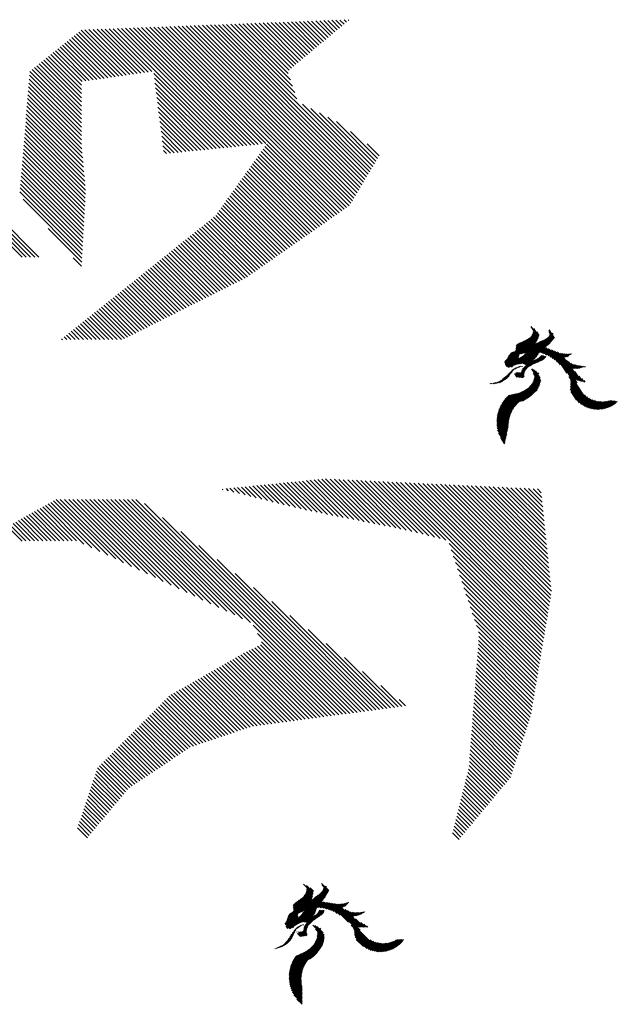
# Model space of a CAD drawing. Extents: x -7.1 to 22, y -2.6 to 16.
# Drawn here: x -4.2 to -2.9, y 6.3 to 8.4 of the extents above; entities that cross this region are included whole.
import ezdxf

# ---------------------------------------------------------------- set-up
doc = ezdxf.new("R2010")
doc.units = 0
doc.layers.get('0').update_dxf_attribs({"linetype": 'CONTINUOUS'})
doc.layers.add('1', color=1, linetype='CONTINUOUS')
doc.layers.add('2', color=2, linetype='CONTINUOUS')

# ---------------------------------------------------------------- blocks, each defined once
blk = doc.blocks.new('*X')
at = {"color": 0}
for p, q in [((14.702, 12.1653), (14.7495, 12.2128)), ((14.807, 12.1465), (14.8698, 12.2093)), ((14.7043, 12.1587), (14.7465, 12.201)), ((14.7169, 12.189), (14.7236, 12.1957)), ((14.8057, 12.1541), (14.8513, 12.1996)), ((14.7079, 12.1534), (14.7379, 12.1835)), ((14.7113, 12.1481), (14.7388, 12.1755)), ((14.7144, 12.1423), (14.7404, 12.1683)), ((14.8048, 12.1619), (14.8256, 12.1827)), ((14.8084, 12.1391), (14.8491, 12.1797)), ((14.8098, 12.1316), (14.8501, 12.1719)), ((14.7174, 12.1365), (14.7445, 12.1636)), ((14.7205, 12.1307), (14.7486, 12.1588)), ((14.7235, 12.1249), (14.7527, 12.1541)), ((14.7266, 12.1191), (14.7568, 12.1494)), ((14.8115, 12.1244), (14.851, 12.164)), ((14.8136, 12.1177), (14.8521, 12.1563)), ((14.8157, 12.111), (14.8543, 12.1497)), ((14.6975, 12.037), (14.7871, 12.1266)), ((14.7305, 12.1142), (14.7612, 12.1449)), ((14.7345, 12.1094), (14.7664, 12.1412)), ((14.7385, 12.1045), (14.7715, 12.1376)), ((14.7425, 12.0997), (14.7767, 12.1339)), ((14.7465, 12.0948), (14.7819, 12.1303)), ((14.7746, 12.0522), (14.8607, 12.1383)), ((14.7809, 12.0497), (14.865, 12.1338)), ((14.784, 12.0439), (14.8692, 12.1292)), ((14.8178, 12.1043), (14.8565, 12.143)), ((14.7119, 12.0425), (14.792, 12.1227)), ((14.7231, 12.0449), (14.7969, 12.1188)), ((14.7341, 12.0471), (14.8018, 12.1148)), ((14.7452, 12.0493), (14.8068, 12.1109)), ((14.7556, 12.051), (14.8117, 12.107)), ((14.7859, 12.037), (14.8735, 12.1247)), ((14.7878, 12.0301), (14.8778, 12.1201)), ((14.7896, 12.023), (14.8821, 12.1156)), ((14.7924, 12.017), (14.8873, 12.1119)), ((14.7958, 12.0116), (14.8925, 12.1082)), ((14.7993, 12.0062), (14.8977, 12.1046)), ((14.5693, 12.0855), (14.571, 12.0873)), ((14.5732, 12.0807), (14.5776, 12.0851)), ((14.6255, 12.0004), (14.7102, 12.085)), ((14.6465, 12.0126), (14.7209, 12.0869)), ((14.6676, 12.0248), (14.7316, 12.0888)), ((14.6831, 12.0315), (14.7424, 12.0907)), ((14.7652, 12.0516), (14.8166, 12.1031)), ((14.7978, 11.9694), (14.918, 12.0896)), ((14.803, 12.0011), (14.9029, 12.1009)), ((14.8068, 11.996), (14.908, 12.0973)), ((14.8105, 11.9909), (14.913, 12.0935)), ((14.8676, 12.0303), (14.9229, 12.0857)), ((14.3556, 11.757), (14.6785, 12.0799)), ((14.3646, 11.7571), (14.6889, 12.0814)), ((14.4857, 11.9224), (14.6382, 12.0749)), ((14.4922, 11.9024), (14.668, 12.0783)), ((14.4945, 11.9224), (14.6472, 12.0751)), ((14.5034, 11.9224), (14.6576, 12.0767)), ((14.5704, 11.9541), (14.6994, 12.0831)), ((14.5772, 12.0758), (14.5842, 12.0828)), ((14.5812, 12.0709), (14.5909, 12.0806)), ((14.5851, 12.0661), (14.598, 12.0789)), ((14.5901, 12.0622), (14.606, 12.0781)), ((14.5964, 12.0596), (14.614, 12.0773)), ((14.6026, 12.0571), (14.6221, 12.0765)), ((14.6089, 12.0545), (14.6301, 12.0757)), ((14.8736, 12.0275), (14.9279, 12.0818)), ((14.8797, 12.0247), (14.9327, 12.0777)), ((14.8857, 12.0219), (14.9371, 12.0733)), ((14.8917, 12.0191), (14.9404, 12.0678)), ((14.8978, 12.0163), (14.939, 12.0575)), ((14.9038, 12.0135), (14.9384, 12.0481)), ((14.4607, 12.0212), (14.4626, 12.0231)), ((14.4666, 12.0182), (14.4706, 12.0222)), ((14.4768, 11.9224), (14.5934, 12.039)), ((14.5313, 11.9946), (14.5614, 12.0246)), ((14.5386, 11.993), (14.5774, 12.0318)), ((14.7331, 12.0284), (14.7395, 12.0348)), ((14.7346, 12.0211), (14.7484, 12.0348)), ((14.738, 12.0156), (14.7572, 12.0348)), ((14.7415, 12.0103), (14.7652, 12.034)), ((14.7455, 12.0055), (14.7686, 12.0285)), ((14.7508, 12.0019), (14.7719, 12.023)), ((14.8027, 11.9655), (14.8665, 12.0292)), ((14.8077, 11.9616), (14.8702, 12.0241)), ((14.9071, 11.9902), (14.9417, 12.0249)), ((14.909, 12.0099), (14.9378, 12.0386)), ((14.909, 12.001), (14.9384, 12.0304)), ((14.4724, 12.0152), (14.4786, 12.0214)), ((14.4782, 12.0122), (14.4866, 12.0206)), ((14.484, 12.0091), (14.4946, 12.0197)), ((14.4898, 12.0061), (14.5028, 12.019)), ((14.4957, 12.0031), (14.5119, 12.0193)), ((14.5022, 12.0008), (14.521, 12.0196)), ((14.5095, 11.9993), (14.5301, 12.0199)), ((14.5168, 11.9977), (14.5393, 12.0202)), ((14.5241, 11.9962), (14.5484, 12.0205)), ((14.7561, 11.9984), (14.7755, 12.0177)), ((14.7614, 11.9949), (14.7796, 12.0131)), ((14.7667, 11.9913), (14.7838, 12.0084)), ((14.772, 11.9878), (14.7883, 12.004)), ((14.8124, 11.9575), (14.8739, 12.019)), ((14.817, 11.9532), (14.8777, 12.0139)), ((14.8216, 11.949), (14.8814, 12.0088)), ((14.8262, 11.9447), (14.8857, 12.0043)), ((14.8805, 11.9549), (14.9466, 12.021)), ((14.8865, 11.952), (14.9526, 12.0181)), ((14.8928, 11.9495), (14.9587, 12.0154)), ((14.899, 11.9468), (14.9634, 12.0113)), ((14.9051, 11.9441), (14.9671, 12.0061)), ((14.7773, 11.9843), (14.7939, 12.0008)), ((14.7826, 11.9807), (14.7995, 11.9976)), ((14.7879, 11.9771), (14.8049, 11.9942)), ((14.7928, 11.9732), (14.8104, 11.9908)), ((14.8306, 11.9403), (14.8901, 11.9998)), ((14.8516, 11.9525), (14.8946, 11.9954)), ((14.8638, 11.9558), (14.899, 11.991)), ((14.8738, 11.957), (14.9034, 11.9866)), ((14.9105, 11.9407), (14.9705, 12.0006)), ((14.916, 11.9373), (14.9734, 11.9947)), ((14.9213, 11.9338), (14.9761, 11.9885)), ((14.9266, 11.9303), (14.9779, 11.9816)), ((14.4679, 11.9223), (14.5226, 11.977)), ((14.9325, 11.9273), (14.9798, 11.9746)), ((14.9344, 11.9203), (14.9817, 11.9676)), ((14.9394, 11.9165), (14.9848, 11.9619)), ((14.4495, 11.9216), (14.4686, 11.9407)), ((14.4587, 11.922), (14.4884, 11.9516)), ((14.8345, 11.9354), (14.8484, 11.9493)), ((14.8384, 11.9304), (14.8522, 11.9443)), ((14.8417, 11.9249), (14.8562, 11.9393)), ((14.9485, 11.9168), (14.9881, 11.9564)), ((14.954, 11.9135), (14.9914, 11.9509)), ((14.9599, 11.9105), (14.9944, 11.945)), ((14.3739, 11.7576), (14.5521, 11.9358)), ((14.4403, 11.9212), (14.4493, 11.9302)), ((14.7319, 11.8593), (14.8073, 11.9347)), ((14.7321, 11.8683), (14.7958, 11.932)), ((14.7393, 11.8844), (14.7812, 11.9263)), ((14.844, 11.9184), (14.8598, 11.9341)), ((14.8463, 11.9118), (14.863, 11.9285)), ((14.8487, 11.9053), (14.8659, 11.9226)), ((14.8716, 11.9371), (14.8722, 11.9377)), ((14.8775, 11.9342), (14.8796, 11.9362)), ((14.8833, 11.9312), (14.8866, 11.9345)), ((14.8889, 11.9279), (14.8928, 11.9317)), ((14.8945, 11.9247), (14.8989, 11.929)), ((14.9001, 11.9214), (14.9043, 11.9256)), ((14.9049, 11.9174), (14.9096, 11.922)), ((14.9095, 11.9131), (14.9147, 11.9183)), ((14.9718, 11.9135), (14.987, 11.9288)), ((14.3838, 11.7587), (14.5374, 11.9122)), ((14.3943, 11.7604), (14.5327, 11.8987)), ((14.7324, 11.8509), (14.7898, 11.9083)), ((14.7546, 11.9085), (14.7614, 11.9153)), ((14.8483, 11.8785), (14.8706, 11.9007)), ((14.8496, 11.8975), (14.8686, 11.9164)), ((14.8501, 11.8891), (14.8694, 11.9084)), ((14.9141, 11.9089), (14.9191, 11.9139)), ((14.9187, 11.9047), (14.9235, 11.9095)), ((14.9223, 11.8994), (14.928, 11.9051)), ((14.9254, 11.8937), (14.932, 11.9003)), ((14.4057, 11.7628), (14.5311, 11.8883)), ((14.418, 11.7664), (14.5295, 11.8779)), ((14.7328, 11.8425), (14.7775, 11.8872)), ((14.7338, 11.8346), (14.7779, 11.8788)), ((14.8464, 11.8677), (14.8726, 11.8939)), ((14.8513, 11.8637), (14.8797, 11.8922)), ((14.8591, 11.8627), (14.8875, 11.8911)), ((14.867, 11.8618), (14.8951, 11.8899)), ((14.875, 11.8609), (14.9032, 11.8892)), ((14.8831, 11.8602), (14.9044, 11.8816)), ((14.8912, 11.8595), (14.9109, 11.8792)), ((14.9119, 11.889), (14.9122, 11.8893)), ((14.9286, 11.888), (14.9359, 11.8953)), ((14.9317, 11.8823), (14.9397, 11.8903)), ((14.9348, 11.8766), (14.9435, 11.8853)), ((14.9379, 11.8708), (14.9472, 11.8801)), ((14.4319, 11.7714), (14.528, 11.8675)), ((14.4483, 11.779), (14.5264, 11.857)), ((14.7358, 11.8278), (14.7783, 11.8703)), ((14.7378, 11.821), (14.7786, 11.8618)), ((14.9403, 11.8644), (14.9506, 11.8746)), ((14.9428, 11.858), (14.954, 11.8692)), ((14.9453, 11.8517), (14.9574, 11.8638)), ((14.9485, 11.8461), (14.9608, 11.8583)), ((14.2027, 11.8339), (14.2073, 11.8385)), ((14.2066, 11.829), (14.2162, 11.8385)), ((14.2107, 11.8242), (14.225, 11.8385)), ((14.2149, 11.8195), (14.2338, 11.8385)), ((14.2192, 11.815), (14.2427, 11.8385)), ((14.2236, 11.8106), (14.25, 11.837)), ((14.3471, 11.7573), (14.4263, 11.8365)), ((14.4708, 11.7927), (14.5182, 11.84)), ((14.7398, 11.8141), (14.779, 11.8533)), ((14.7418, 11.8073), (14.7812, 11.8467)), ((14.7438, 11.8004), (14.7841, 11.8408)), ((14.9518, 11.8406), (14.9644, 11.8532)), ((14.9552, 11.8351), (14.9682, 11.8481)), ((14.9596, 11.8307), (14.9719, 11.8429)), ((14.964, 11.8263), (14.9757, 11.8379)), ((14.2283, 11.8064), (14.2557, 11.8338)), ((14.233, 11.8023), (14.2615, 11.8308)), ((14.2379, 11.7984), (14.2675, 11.828)), ((14.2429, 11.7946), (14.2737, 11.8254)), ((14.2481, 11.7909), (14.2802, 11.823)), ((14.2535, 11.7874), (14.2868, 11.8208)), ((14.2589, 11.7841), (14.2937, 11.8188)), ((14.2646, 11.7809), (14.3008, 11.8171)), ((14.2704, 11.7778), (14.3082, 11.8156)), ((14.316, 11.7616), (14.3703, 11.8159)), ((14.3234, 11.7601), (14.3816, 11.8183)), ((14.331, 11.7589), (14.3941, 11.822)), ((14.3389, 11.758), (14.4084, 11.8275)), ((14.747, 11.7948), (14.787, 11.8348)), ((14.7506, 11.7896), (14.7898, 11.8288)), ((14.7541, 11.7843), (14.7927, 11.8229)), ((14.7577, 11.779), (14.7956, 11.8169)), ((14.9685, 11.8218), (14.9796, 11.833)), ((14.9729, 11.8174), (14.9835, 11.828)), ((14.9775, 11.8132), (14.9874, 11.8231)), ((14.9821, 11.809), (14.9912, 11.8181)), ((14.2764, 11.775), (14.3158, 11.8144)), ((14.2825, 11.7723), (14.3238, 11.8136)), ((14.2888, 11.7697), (14.3321, 11.8131)), ((14.2953, 11.7674), (14.3409, 11.813)), ((14.302, 11.7653), (14.3501, 11.8133)), ((14.3089, 11.7633), (14.3598, 11.8143)), ((14.7613, 11.7738), (14.7985, 11.8109)), ((14.7649, 11.7685), (14.8022, 11.8059)), ((14.7685, 11.7633), (14.8067, 11.8014)), ((14.7722, 11.7581), (14.8111, 11.797)), ((14.9868, 11.8048), (14.9958, 11.8138)), ((14.9919, 11.801), (15.0004, 11.8096)), ((14.9978, 11.7981), (15.005, 11.8054)), ((15.0037, 11.7952), (15.0096, 11.8011)), ((15.0096, 11.7922), (15.015, 11.7977)), ((15.0155, 11.7893), (15.0213, 11.7951)), ((14.7763, 11.7534), (14.8155, 11.7926)), ((14.7804, 11.7487), (14.8199, 11.7882)), ((14.7846, 11.744), (14.8243, 11.7838)), ((14.7887, 11.7393), (14.8287, 11.7793)), ((14.7928, 11.7346), (14.8332, 11.775)), ((15.0222, 11.7872), (15.0276, 11.7926)), ((15.029, 11.7851), (15.0338, 11.79)), ((15.0357, 11.783), (15.0401, 11.7874)), ((15.0426, 11.781), (15.0464, 11.7849)), ((15.0498, 11.7794), (15.0526, 11.7822)), ((15.057, 11.7778), (15.0588, 11.7796)), ((15.0643, 11.7762), (15.065, 11.7769)), ((14.7975, 11.7304), (14.8386, 11.7715)), ((14.8022, 11.7263), (14.8439, 11.768)), ((14.8069, 11.7221), (14.8493, 11.7645)), ((14.8116, 11.718), (14.8547, 11.7611)), ((14.8163, 11.7139), (14.86, 11.7576)), ((14.8218, 11.7105), (14.8655, 11.7542)), ((14.828, 11.7078), (14.8716, 11.7515)), ((14.8342, 11.7052), (14.8777, 11.7488)), ((14.8404, 11.7026), (14.8838, 11.7461)), ((14.8443, 11.6977), (14.89, 11.7433)), ((14.848, 11.6926), (14.8961, 11.7406)), ((14.8515, 11.6872), (14.9022, 11.7379)), ((14.8549, 11.6818), (14.9083, 11.7352)), ((14.8582, 11.6762), (14.9144, 11.7325)), ((14.8613, 11.6705), (14.9206, 11.7297)), ((14.8642, 11.6646), (14.9247, 11.725)), ((14.867, 11.6585), (14.9282, 11.7197)), ((14.8697, 11.6523), (14.9316, 11.7143)), ((14.8721, 11.646), (14.9349, 11.7087)), ((14.8744, 11.6394), (14.9381, 11.7031)), ((14.8766, 11.6327), (14.9411, 11.6972)), ((14.8785, 11.6258), (14.944, 11.6913)), ((14.8802, 11.6187), (14.9467, 11.6852)), ((14.8817, 11.6113), (14.9494, 11.679)), ((14.883, 11.6038), (14.9518, 11.6726)), ((14.884, 11.5959), (14.9541, 11.6661)), ((14.8847, 11.5878), (14.9563, 11.6594)), ((14.8852, 11.5795), (14.9583, 11.6525)), ((14.8843, 11.5521), (14.9631, 11.6309)), ((14.885, 11.5616), (14.9617, 11.6383)), ((14.8853, 11.5707), (14.9601, 11.6455)), ((14.8813, 11.5314), (14.9653, 11.6154)), ((14.8831, 11.542), (14.9643, 11.6232)), ((14.8803, 11.5215), (14.966, 11.6073)), ((14.8803, 11.5127), (14.9665, 11.5989)), ((14.8803, 11.5038), (14.9667, 11.5903)), ((14.8803, 11.495), (14.9665, 11.5813)), ((14.8803, 11.4861), (14.966, 11.5719)), ((14.8803, 11.4773), (14.9651, 11.5622)), ((14.8803, 11.4685), (14.9637, 11.5519)), ((14.8803, 11.4596), (14.9617, 11.5411)), ((14.8803, 11.4508), (14.959, 11.5295)), ((14.8803, 11.4419), (14.9554, 11.5171)), ((14.8803, 11.4331), (14.9506, 11.5035)), ((14.8803, 11.4243), (14.944, 11.488)), ((14.8803, 11.4154), (14.9343, 11.4695)), ((14.8803, 11.4066), (14.9156, 11.4419)), ((-4.651, 4.6917), (-4.6302, 4.7124)), ((-4.6488, 4.685), (-4.6262, 4.7076)), ((-4.6465, 4.6784), (-4.6222, 4.7028)), ((-4.6443, 4.6718), (-4.6182, 4.698)), ((-3.8624, 4.7024), (-3.8487, 4.7162)), ((-3.8606, 4.6954), (-3.8447, 4.7113)), ((-3.8589, 4.6883), (-3.8406, 4.7065)), ((-3.8571, 4.6812), (-3.8366, 4.7017)), ((-4.6421, 4.6652), (-4.6141, 4.6932)), ((-4.6399, 4.6586), (-4.6101, 4.6883)), ((-4.6377, 4.652), (-4.6061, 4.6835)), ((-4.6354, 4.6453), (-4.6021, 4.6787)), ((-3.8553, 4.6742), (-3.8326, 4.6969)), ((-3.8535, 4.6671), (-3.8286, 4.692)), ((-3.8517, 4.66), (-3.8246, 4.6872)), ((-3.85, 4.653), (-3.8206, 4.6824)), ((-3.8482, 4.6459), (-3.8165, 4.6776)), ((-4.6332, 4.6387), (-4.598, 4.6739)), ((-4.631, 4.6321), (-4.594, 4.6691)), ((-4.6288, 4.6255), (-4.59, 4.6643)), ((-4.6266, 4.6189), (-4.586, 4.6595)), ((-3.8464, 4.6389), (-3.8125, 4.6727)), ((-3.8446, 4.6318), (-3.8085, 4.6679)), ((-3.8429, 4.6247), (-3.8045, 4.6631)), ((-3.8411, 4.6177), (-3.8005, 4.6583)), ((-4.6243, 4.6122), (-4.5819, 4.6547)), ((-4.6221, 4.6056), (-4.5779, 4.6498)), ((-4.6199, 4.599), (-4.5739, 4.645)), ((-4.6177, 4.5924), (-4.5698, 4.6402)), ((-4.6155, 4.5858), (-4.5658, 4.6354)), ((-3.8393, 4.6106), (-3.7965, 4.6535)), ((-3.8375, 4.6036), (-3.7925, 4.6486)), ((-3.8357, 4.5965), (-3.7884, 4.6438)), ((-3.834, 4.5894), (-3.7844, 4.639)), ((-4.6132, 4.5792), (-4.5618, 4.6306)), ((-4.611, 4.5725), (-4.5578, 4.6258)), ((-4.6088, 4.5659), (-4.5537, 4.621)), ((-4.6046, 4.5613), (-4.5497, 4.6162)), ((-3.8322, 4.5824), (-3.7804, 4.6342)), ((-3.8304, 4.5753), (-3.7764, 4.6293)), ((-3.8286, 4.5683), (-3.7724, 4.6245)), ((-3.8275, 4.5605), (-3.7684, 4.6197)), ((-3.8269, 4.5523), (-3.7643, 4.6149)), ((-4.6002, 4.5569), (-4.5457, 4.6114)), ((-4.5957, 4.5524), (-4.5411, 4.6071)), ((-4.5913, 4.548), (-4.5358, 4.6035)), ((-4.5869, 4.5436), (-4.5305, 4.6)), ((-4.5825, 4.5392), (-4.5252, 4.5965)), ((-3.8263, 4.5441), (-3.7603, 4.61)), ((-3.8256, 4.5359), (-3.7563, 4.6052)), ((-3.825, 4.5277), (-3.7523, 4.6004)), ((-3.8244, 4.5195), (-3.7483, 4.5956)), ((-4.5781, 4.5348), (-4.5199, 4.5929)), ((-4.5737, 4.5303), (-4.5146, 4.5894)), ((-4.5693, 4.5259), (-4.5093, 4.5859)), ((-4.5648, 4.5215), (-4.504, 4.5823)), ((-4.5604, 4.5171), (-4.4987, 4.5788)), ((-4.556, 4.5126), (-4.4934, 4.5753)), ((-3.8237, 4.5113), (-3.7443, 4.5908)), ((-3.8231, 4.5031), (-3.7406, 4.5856)), ((-3.8225, 4.4949), (-3.7384, 4.5789)), ((-4.5516, 4.5082), (-4.4881, 4.5718)), ((-4.5472, 4.5038), (-4.4827, 4.5682)), ((-4.5428, 4.4994), (-4.4774, 4.5647)), ((-4.5383, 4.4949), (-4.4721, 4.5612)), ((-4.5339, 4.4905), (-4.4668, 4.5576)), ((-4.5295, 4.4861), (-4.4615, 4.5541)), ((-3.8219, 4.4866), (-3.7362, 4.5723)), ((-3.8212, 4.4784), (-3.734, 4.5656)), ((-3.8206, 4.4702), (-3.7318, 4.559)), ((-3.82, 4.462), (-3.7296, 4.5524)), ((-4.5251, 4.4817), (-4.4562, 4.5506)), ((-4.5207, 4.4772), (-4.4509, 4.547)), ((-4.5163, 4.4728), (-4.4456, 4.5435)), ((-4.5119, 4.4684), (-4.4403, 4.54)), ((-4.5074, 4.464), (-4.435, 4.5364)), ((-4.503, 4.4596), (-4.4297, 4.5329)), ((-3.8194, 4.4538), (-3.7274, 4.5457)), ((-3.8187, 4.4456), (-3.7252, 4.5391)), ((-3.8181, 4.4374), (-3.723, 4.5324)), ((-4.4986, 4.4551), (-4.4244, 4.5294)), ((-4.4942, 4.4507), (-4.4191, 4.5258)), ((-4.4898, 4.4463), (-4.4138, 4.5223)), ((-4.4854, 4.4419), (-4.4072, 4.52)), ((-4.4809, 4.4374), (-4.4006, 4.5178)), ((-4.4765, 4.433), (-4.394, 4.5155)), ((-4.4721, 4.4286), (-4.3874, 4.5133)), ((-4.4677, 4.4242), (-4.3808, 4.5111)), ((-3.8175, 4.4292), (-3.7208, 4.5258)), ((-3.8168, 4.421), (-3.7186, 4.5192)), ((-3.8162, 4.4127), (-3.7164, 4.5125)), ((-4.4633, 4.4197), (-4.3742, 4.5089)), ((-4.4589, 4.4153), (-4.3675, 4.5067)), ((-4.4537, 4.4116), (-4.3609, 4.5044)), ((-4.4481, 4.4084), (-4.3543, 4.5022)), ((-4.4425, 4.4052), (-4.3477, 4.5)), ((-4.4369, 4.402), (-4.3411, 4.4978)), ((-4.4312, 4.3988), (-4.3345, 4.4955)), ((-4.4256, 4.3955), (-4.3278, 4.4933)), ((-4.42, 4.3923), (-4.3212, 4.4911)), ((-3.8156, 4.4045), (-3.7142, 4.5059)), ((-3.815, 4.3963), (-3.712, 4.4993)), ((-3.8143, 4.3881), (-3.7098, 4.4926)), ((-4.4144, 4.3891), (-4.3146, 4.4889)), ((-4.4087, 4.3859), (-4.308, 4.4866)), ((-4.4031, 4.3827), (-4.3014, 4.4844)), ((-4.3975, 4.3795), (-4.2948, 4.4822)), ((-4.3919, 4.3763), (-4.2881, 4.48)), ((-4.3862, 4.373), (-4.2812, 4.4781)), ((-4.3806, 4.3698), (-4.2734, 4.4771)), ((-4.375, 4.3666), (-4.2656, 4.476)), ((-4.3694, 4.3634), (-4.2578, 4.475)), ((-4.3637, 4.3602), (-4.25, 4.474)), ((-4.3581, 4.357), (-4.2422, 4.4729)), ((-4.3525, 4.3538), (-4.2344, 4.4719)), ((-4.3469, 4.3505), (-4.2266, 4.4709)), ((-4.3412, 4.3473), (-4.2188, 4.4698)), ((-3.8137, 4.3799), (-3.7076, 4.486)), ((-3.8131, 4.3717), (-3.7054, 4.4793)), ((-3.8124, 4.3635), (-3.7032, 4.4727)), ((-4.5368, 4.0015), (-4.0861, 4.4522)), ((-4.528, 4.0015), (-4.0783, 4.4512)), ((-4.5104, 4.0102), (-4.0705, 4.4501)), ((-4.4722, 4.0396), (-4.0627, 4.4491)), ((-4.3356, 4.3441), (-4.211, 4.4688)), ((-4.33, 4.3409), (-4.2032, 4.4677)), ((-4.3244, 4.3377), (-4.1954, 4.4667)), ((-4.3187, 4.3345), (-4.1875, 4.4657)), ((-4.3131, 4.3313), (-4.1797, 4.4646)), ((-4.3075, 4.328), (-4.1719, 4.4636)), ((-4.3017, 4.325), (-4.1641, 4.4626)), ((-4.2958, 4.322), (-4.1563, 4.4615)), ((-4.2899, 4.3191), (-4.1485, 4.4605)), ((-4.2841, 4.3161), (-4.1407, 4.4595)), ((-4.2816, 4.2656), (-4.0939, 4.4532)), ((-4.2782, 4.3132), (-4.1329, 4.4584)), ((-4.2728, 4.2832), (-4.1017, 4.4543)), ((-4.2723, 4.3102), (-4.1251, 4.4574)), ((-4.2664, 4.3073), (-4.1173, 4.4563)), ((-4.264, 4.3008), (-4.1095, 4.4553)), ((-3.8118, 4.3553), (-3.701, 4.4661)), ((-3.8112, 4.3471), (-3.6988, 4.4594)), ((-3.8106, 4.3388), (-3.6972, 4.4522)), ((-4.4339, 4.069), (-4.0549, 4.4481)), ((-4.3957, 4.0985), (-4.0471, 4.447)), ((-4.3574, 4.1279), (-4.0393, 4.446)), ((-4.3191, 4.1573), (-4.0315, 4.4449)), ((-4.2809, 4.1867), (-4.0237, 4.4439)), ((-4.2426, 4.2162), (-4.0159, 4.4429)), ((-4.2043, 4.2456), (-4.0081, 4.4418)), ((-4.1661, 4.275), (-4.0003, 4.4408)), ((-4.1278, 4.3044), (-3.9925, 4.4398)), ((-4.0896, 4.3339), (-3.9847, 4.4387)), ((-4.0513, 4.3633), (-3.9769, 4.4377)), ((-4.013, 4.3927), (-3.9691, 4.4367)), ((-3.9748, 4.4221), (-3.9613, 4.4356)), ((-3.8099, 4.3306), (-3.6959, 4.4447)), ((-3.8093, 4.3224), (-3.6946, 4.4371)), ((-3.8087, 4.3142), (-3.6934, 4.4295)), ((-3.808, 4.306), (-3.6921, 4.4219)), ((-3.8074, 4.2978), (-3.6908, 4.4144)), ((-3.8119, 4.2668), (-3.687, 4.3917)), ((-3.8074, 4.2801), (-3.6883, 4.3992)), ((-3.8068, 4.2896), (-3.6896, 4.4068)), ((-3.8252, 4.227), (-3.6832, 4.369)), ((-3.8207, 4.2403), (-3.6845, 4.3765)), ((-3.8163, 4.2536), (-3.6858, 4.3841)), ((-3.8385, 4.1871), (-3.6794, 4.3463)), ((-3.8341, 4.2004), (-3.6807, 4.3538)), ((-3.8296, 4.2137), (-3.6819, 4.3614)), ((-3.8474, 4.1606), (-3.6769, 4.3311)), ((-3.843, 4.1739), (-3.6781, 4.3387)), ((-3.8607, 4.1207), (-3.6731, 4.3084)), ((-3.8563, 4.134), (-3.6743, 4.316)), ((-3.8518, 4.1473), (-3.6756, 4.3236)), ((-3.99, 3.965), (-3.6692, 4.2857)), ((-3.8696, 4.0942), (-3.6705, 4.2933)), ((-3.8652, 4.1074), (-3.6718, 4.3008)), ((-3.9807, 3.9654), (-3.668, 4.2781)), ((-3.9714, 3.9658), (-3.6667, 4.2706)), ((-3.9622, 3.9663), (-3.6654, 4.263)), ((-4.5634, 4.0015), (-4.3204, 4.2444)), ((-4.5545, 4.0015), (-4.3038, 4.2522)), ((-4.5457, 4.0015), (-4.2871, 4.2601)), ((-3.9529, 3.9667), (-3.6642, 4.2554)), ((-3.9436, 3.9672), (-3.6629, 4.2479)), ((-4.581, 4.0015), (-4.3538, 4.2287)), ((-4.5722, 4.0015), (-4.3371, 4.2365)), ((-3.9343, 3.9676), (-3.6616, 4.2403)), ((-3.925, 3.968), (-3.6604, 4.2327)), ((-3.9158, 3.9685), (-3.6591, 4.2252)), ((-4.6075, 4.0015), (-4.4039, 4.2052)), ((-4.5987, 4.0015), (-4.3872, 4.213)), ((-4.5899, 4.0015), (-4.3705, 4.2209)), ((-3.9065, 3.9689), (-3.6578, 4.2176)), ((-3.8972, 3.9694), (-3.6565, 4.21)), ((-3.8879, 3.9698), (-3.6553, 4.2025)), ((-4.6341, 4.0015), (-4.4539, 4.1816)), ((-4.6252, 4.0015), (-4.4372, 4.1895)), ((-4.6164, 4.0015), (-4.4205, 4.1973)), ((-3.8786, 3.9702), (-3.6545, 4.1944)), ((-3.8694, 3.9707), (-3.6555, 4.1846)), ((-4.6517, 4.0015), (-4.4873, 4.166)), ((-4.6429, 4.0015), (-4.4706, 4.1738)), ((-3.8601, 3.9711), (-3.6565, 4.1747)), ((-3.8508, 3.9716), (-3.6575, 4.1649)), ((-4.6783, 4.0015), (-4.5373, 4.1424)), ((-4.6694, 4.0015), (-4.5206, 4.1503)), ((-4.6606, 4.0015), (-4.5039, 4.1581)), ((-3.8415, 3.972), (-3.6585, 4.155)), ((-3.8322, 3.9724), (-3.6595, 4.1452)), ((-4.7014, 4.0048), (-4.5874, 4.1189)), ((-4.6957, 4.0017), (-4.5707, 4.1267)), ((-4.6871, 4.0015), (-4.554, 4.1346)), ((-3.823, 3.9729), (-3.6605, 4.1353)), ((-3.8137, 3.9733), (-3.6615, 4.1255)), ((-4.7128, 4.0111), (-4.6207, 4.1032)), ((-4.7071, 4.008), (-4.604, 4.111)), ((-3.8044, 3.9738), (-3.6625, 4.1157)), ((-3.7951, 3.9742), (-3.6635, 4.1058)), ((-4.798, 4.0585), (-4.7671, 4.0894)), ((-4.7923, 4.0554), (-4.7593, 4.0884)), ((-4.7866, 4.0522), (-4.7505, 4.0884)), ((-4.7809, 4.0491), (-4.7416, 4.0884)), ((-4.7753, 4.0459), (-4.7328, 4.0884)), ((-4.7696, 4.0427), (-4.7239, 4.0884)), ((-4.7639, 4.0396), (-4.7151, 4.0884)), ((-4.7582, 4.0364), (-4.7063, 4.0884)), ((-4.7525, 4.0333), (-4.6974, 4.0884)), ((-4.7469, 4.0301), (-4.6886, 4.0884)), ((-4.7412, 4.0269), (-4.6797, 4.0884)), ((-4.7355, 4.0238), (-4.6709, 4.0884)), ((-4.7298, 4.0206), (-4.6621, 4.0884)), ((-4.7241, 4.0175), (-4.6532, 4.0884)), ((-4.7185, 4.0143), (-4.6374, 4.0954)), ((-4.0271, 3.9632), (-3.9123, 4.078)), ((-4.0178, 3.9636), (-3.9005, 4.081)), ((-4.0086, 3.9641), (-3.8886, 4.084)), ((-3.9993, 3.9645), (-3.8767, 4.0871)), ((-3.7858, 3.9747), (-3.6645, 4.096)), ((-3.7766, 3.9751), (-3.6655, 4.0861)), ((-3.7673, 3.9755), (-3.6665, 4.0763)), ((-4.1014, 3.9597), (-4.0038, 4.0572)), ((-4.0921, 3.9601), (-3.9928, 4.0594)), ((-4.0828, 3.9605), (-3.9818, 4.0616)), ((-4.0735, 3.961), (-3.9707, 4.0638)), ((-4.0642, 3.9614), (-3.9597, 4.066)), ((-4.055, 3.9619), (-3.948, 4.0689)), ((-4.0457, 3.9623), (-3.9361, 4.0719)), ((-4.0364, 3.9627), (-3.9242, 4.0749)), ((-3.758, 3.976), (-3.6675, 4.0664)), ((-3.7487, 3.9764), (-3.6686, 4.0566)), ((-4.1858, 3.9637), (-4.1142, 4.0352)), ((-4.1777, 3.9629), (-4.1031, 4.0374)), ((-4.1697, 3.962), (-4.0921, 4.0396)), ((-4.1616, 3.9612), (-4.0811, 4.0418)), ((-4.1536, 3.9604), (-4.07, 4.044)), ((-4.1456, 3.9596), (-4.059, 4.0462)), ((-4.1375, 3.9588), (-4.048, 4.0484)), ((-4.1292, 3.9583), (-4.0369, 4.0506)), ((-4.1199, 3.9588), (-4.0259, 4.0528)), ((-4.1106, 3.9592), (-4.0149, 4.055)), ((-3.7394, 3.9769), (-3.6696, 4.0467)), ((-3.7302, 3.9773), (-3.6706, 4.0369)), ((-4.25, 3.9701), (-4.2043, 4.0158)), ((-4.242, 3.9693), (-4.1925, 4.0187)), ((-4.234, 3.9685), (-4.1807, 4.0217)), ((-4.2259, 3.9677), (-4.1694, 4.0242)), ((-4.2179, 3.9669), (-4.1583, 4.0264)), ((-4.2099, 3.9661), (-4.1473, 4.0286)), ((-4.2018, 3.9653), (-4.1362, 4.0308)), ((-4.1938, 3.9645), (-4.1252, 4.033)), ((-3.7209, 3.9777), (-3.6716, 4.0271)), ((-3.7116, 3.9782), (-3.6726, 4.0172)), ((-4.3063, 3.9757), (-4.2868, 3.9952)), ((-4.2983, 3.9749), (-4.275, 3.9981)), ((-4.2902, 3.9741), (-4.2632, 4.0011)), ((-4.2822, 3.9733), (-4.2514, 4.004)), ((-4.2742, 3.9725), (-4.2397, 4.007)), ((-4.2661, 3.9717), (-4.2279, 4.0099)), ((-4.2581, 3.9709), (-4.2161, 4.0129)), ((-3.7023, 3.9786), (-3.6736, 4.0074)), ((-3.693, 3.9791), (-3.6746, 3.9975)), ((-4.3465, 3.9797), (-4.3457, 3.9805)), ((-4.3385, 3.9789), (-4.3339, 3.9834)), ((-4.3304, 3.9781), (-4.3221, 3.9864)), ((-4.3224, 3.9773), (-4.3104, 3.9893)), ((-4.3143, 3.9765), (-4.2986, 3.9922)), ((-3.6838, 3.9795), (-3.6756, 3.9877)), ((-4.0646, 1.8309), (-4.0628, 1.8327)), ((-4.0596, 1.827), (-4.054, 1.8327)), ((-4.0547, 1.8231), (-4.0452, 1.8327)), ((-4.0498, 1.8192), (-4.0363, 1.8327)), ((-4.0449, 1.8152), (-4.0275, 1.8327)), ((-4.04, 1.8113), (-4.0186, 1.8327)), ((-4.0351, 1.8074), (-4.0098, 1.8327)), ((-4.0302, 1.8035), (-4.001, 1.8327)), ((-4.0252, 1.7996), (-3.9921, 1.8327)), ((-4.0203, 1.7956), (-3.9833, 1.8327)), ((-4.0154, 1.7917), (-3.9744, 1.8327)), ((-4.0105, 1.7878), (-3.9656, 1.8327)), ((-4.0056, 1.7839), (-3.9568, 1.8327)), ((-4.0007, 1.7799), (-3.9479, 1.8327)), ((-3.9957, 1.776), (-3.9391, 1.8327)), ((-3.9908, 1.7721), (-3.9323, 1.8307)), ((-3.9859, 1.7682), (-3.9264, 1.8277)), ((-3.981, 1.7643), (-3.9205, 1.8248)), ((-3.9761, 1.7603), (-3.9146, 1.8218)), ((-3.9712, 1.7564), (-3.9087, 1.8189)), ((-3.9662, 1.7525), (-3.9028, 1.8159)), ((-3.9613, 1.7486), (-3.8969, 1.813)), ((-3.9564, 1.7446), (-3.891, 1.81)), ((-3.9515, 1.7407), (-3.8851, 1.8071)), ((-3.9466, 1.7368), (-3.8792, 1.8041)), ((-3.9417, 1.7329), (-3.8734, 1.8012)), ((-3.9368, 1.7289), (-3.8675, 1.7982)), ((-3.9319, 1.725), (-3.8616, 1.7953)), ((-3.9269, 1.7211), (-3.8557, 1.7923)), ((-3.922, 1.7171), (-3.8498, 1.7894)), ((-3.9171, 1.7132), (-3.8439, 1.7864)), ((-3.9122, 1.7093), (-3.838, 1.7835)), ((-3.9073, 1.7054), (-3.8321, 1.7805)), ((-3.9024, 1.7014), (-3.8262, 1.7776)), ((-3.8975, 1.6975), (-3.8204, 1.7746)), ((-3.8926, 1.6936), (-3.8145, 1.7717)), ((-3.8877, 1.6896), (-3.8086, 1.7687)), ((-3.8827, 1.6857), (-3.8027, 1.7658)), ((-3.8778, 1.6818), (-3.7968, 1.7628)), ((-3.8729, 1.6779), (-3.7909, 1.7599)), ((-3.868, 1.6739), (-3.785, 1.7569)), ((-3.8631, 1.67), (-3.7791, 1.754)), ((-3.8582, 1.6661), (-3.7732, 1.751)), ((-3.8533, 1.6621), (-3.7674, 1.7481)), ((-3.8484, 1.6582), (-3.7615, 1.7451)), ((-3.8435, 1.6543), (-3.7556, 1.7422)), ((-3.8386, 1.6504), (-3.7497, 1.7392)), ((-3.8336, 1.6464), (-3.7438, 1.7363)), ((-3.8287, 1.6425), (-3.7379, 1.7333)), ((-3.8238, 1.6386), (-3.732, 1.7304)), ((-3.8189, 1.6346), (-3.7261, 1.7274)), ((-3.814, 1.6307), (-3.7202, 1.7245)), ((-3.8091, 1.6268), (-3.7143, 1.7215)), ((-3.8042, 1.6229), (-3.7085, 1.7186)), ((-3.7993, 1.6189), (-3.7026, 1.7156)), ((-3.7944, 1.615), (-3.6967, 1.7127)), ((-3.7894, 1.6111), (-3.6908, 1.7097)), ((-3.7845, 1.6071), (-3.6849, 1.7068)), ((-3.7796, 1.6032), (-3.679, 1.7038)), ((-3.7747, 1.5993), (-3.6735, 1.7005)), ((-3.7698, 1.5954), (-3.6683, 1.6969)), ((-4.0404, 1.6607), (-4.0229, 1.6781)), ((-3.7649, 1.5914), (-3.6631, 1.6932)), ((-3.76, 1.5875), (-3.6579, 1.6896)), ((-3.7551, 1.5836), (-3.6527, 1.686)), ((-3.7502, 1.5797), (-3.6475, 1.6823)), ((-3.7453, 1.5757), (-3.6423, 1.6787)), ((-4.5503, 1.2568), (-4.1478, 1.6593)), ((-4.5238, 1.2745), (-4.139, 1.6593)), ((-4.4973, 1.2922), (-4.1302, 1.6593)), ((-4.4707, 1.3099), (-4.1213, 1.6593)), ((-4.4442, 1.3276), (-4.1125, 1.6593)), ((-4.1455, 1.5378), (-4.022, 1.6614)), ((-4.093, 1.5993), (-4.0224, 1.6698)), ((-3.7405, 1.5716), (-3.6371, 1.6751)), ((-3.7368, 1.5665), (-3.6319, 1.6714)), ((-3.7332, 1.5613), (-3.6267, 1.6678)), ((-3.7295, 1.5561), (-3.6215, 1.6642)), ((-3.7258, 1.551), (-3.6163, 1.6605)), ((-3.7221, 1.5458), (-3.6111, 1.6569)), ((-4.1524, 1.5221), (-4.0215, 1.653)), ((-4.1517, 1.514), (-4.0211, 1.6446)), ((-4.1511, 1.5058), (-4.0206, 1.6363)), ((-3.7184, 1.5407), (-3.6059, 1.6533)), ((-3.7148, 1.5355), (-3.6006, 1.6496)), ((-3.7111, 1.5304), (-3.5954, 1.646)), ((-3.7074, 1.5252), (-3.5902, 1.6424)), ((-3.7037, 1.52), (-3.585, 1.6387)), ((-3.7, 1.5149), (-3.5798, 1.6351)), ((-4.1504, 1.4976), (-4.0201, 1.6279)), ((-4.1497, 1.4895), (-4.0197, 1.6195)), ((-3.6963, 1.5097), (-3.5746, 1.6314)), ((-3.6927, 1.5046), (-3.5694, 1.6278)), ((-3.689, 1.4994), (-3.5642, 1.6242)), ((-3.6853, 1.4943), (-3.559, 1.6205)), ((-3.6816, 1.4891), (-3.5538, 1.6169)), ((-4.149, 1.4813), (-4.0192, 1.6111)), ((-4.1484, 1.4731), (-4.0187, 1.6028)), ((-4.1477, 1.465), (-4.0183, 1.5944)), ((-3.6779, 1.4839), (-3.5486, 1.6133)), ((-3.6743, 1.4788), (-3.5434, 1.6096)), ((-3.6706, 1.4736), (-3.5382, 1.606)), ((-3.6669, 1.4685), (-3.533, 1.6024)), ((-3.6632, 1.4633), (-3.5278, 1.5987)), ((-3.6595, 1.4582), (-3.5226, 1.5951)), ((-4.147, 1.4568), (-4.0178, 1.586)), ((-4.1463, 1.4487), (-4.0174, 1.5776)), ((-3.6558, 1.453), (-3.5174, 1.5915)), ((-3.6522, 1.4479), (-3.5122, 1.5878)), ((-3.6485, 1.4427), (-3.507, 1.5842)), ((-3.6448, 1.4375), (-3.5018, 1.5806)), ((-3.6411, 1.4324), (-3.4966, 1.5769)), ((-3.6374, 1.4272), (-3.4914, 1.5733)), ((-4.1456, 1.4405), (-4.0169, 1.5693)), ((-4.145, 1.4323), (-4.0164, 1.5609)), ((-4.1443, 1.4242), (-4.016, 1.5525)), ((-3.8709, 1.1761), (-3.481, 1.566)), ((-3.8624, 1.1758), (-3.4757, 1.5624)), ((-3.8538, 1.1755), (-3.4705, 1.5588)), ((-3.8453, 1.1751), (-3.4653, 1.5551)), ((-3.6337, 1.4221), (-3.4862, 1.5697)), ((-4.1436, 1.416), (-4.0155, 1.5441)), ((-4.1429, 1.4078), (-4.015, 1.5357)), ((-3.8368, 1.1748), (-3.4601, 1.5515)), ((-3.8283, 1.1745), (-3.4565, 1.5463)), ((-3.8198, 1.1742), (-3.4532, 1.5408)), ((-3.8113, 1.1738), (-3.4499, 1.5353)), ((-4.1423, 1.3997), (-4.0146, 1.5274)), ((-4.1416, 1.3915), (-4.0142, 1.5189)), ((-3.8028, 1.1735), (-3.4466, 1.5297)), ((-3.7943, 1.1732), (-3.4433, 1.5242)), ((-3.7857, 1.1728), (-3.4399, 1.5186)), ((-3.7772, 1.1725), (-3.4366, 1.5131)), ((-4.1409, 1.3834), (-4.0151, 1.5092)), ((-4.1402, 1.3752), (-4.0159, 1.4995)), ((-4.1396, 1.367), (-4.0168, 1.4898)), ((-3.7687, 1.1722), (-3.4333, 1.5076)), ((-3.7602, 1.1719), (-3.43, 1.502)), ((-3.7517, 1.1715), (-3.4267, 1.4965)), ((-3.7432, 1.1712), (-3.4234, 1.4909)), ((-4.1389, 1.3589), (-4.0177, 1.4801)), ((-4.1382, 1.3507), (-4.0186, 1.4704)), ((-3.7347, 1.1709), (-3.4201, 1.4854)), ((-3.5584, 1.3383), (-3.4168, 1.4799)), ((-3.5405, 1.3473), (-3.4135, 1.4743)), ((-4.1375, 1.3425), (-4.0194, 1.4606)), ((-4.1369, 1.3344), (-4.0203, 1.4509)), ((-3.5226, 1.3564), (-3.4102, 1.4688)), ((-3.5047, 1.3655), (-3.4069, 1.4633)), ((-3.4869, 1.3745), (-3.4036, 1.4577)), ((-3.4573, 1.3953), (-3.4003, 1.4522)), ((-4.1362, 1.3262), (-4.0212, 1.4412)), ((-4.1355, 1.3181), (-4.0221, 1.4315)), ((-3.956, 1.1794), (-3.7073, 1.4281)), ((-3.871, 1.2732), (-3.7153, 1.4289)), ((-3.8697, 1.2833), (-3.7234, 1.4297)), ((-3.8684, 1.2935), (-3.7314, 1.4305)), ((-3.8671, 1.3036), (-3.7395, 1.4313)), ((-3.8658, 1.3137), (-3.7475, 1.4321)), ((-3.8645, 1.3239), (-3.7555, 1.4329)), ((-3.8633, 1.334), (-3.7636, 1.4337)), ((-3.862, 1.3441), (-3.7716, 1.4345)), ((-3.8607, 1.3542), (-3.7796, 1.4353)), ((-3.8594, 1.3644), (-3.7877, 1.4361)), ((-3.8581, 1.3745), (-3.7957, 1.4369)), ((-3.8568, 1.3846), (-3.8038, 1.4377)), ((-3.8555, 1.3948), (-3.8118, 1.4385)), ((-3.8542, 1.4049), (-3.8198, 1.4393)), ((-3.8529, 1.415), (-3.8279, 1.4401)), ((-3.8516, 1.4252), (-3.8359, 1.4409)), ((-3.8503, 1.4353), (-3.8439, 1.4417)), ((-3.4223, 1.4214), (-3.397, 1.4466)), ((-4.1348, 1.3099), (-4.023, 1.4218)), ((-4.1342, 1.3017), (-4.0231, 1.4128)), ((-3.9475, 1.179), (-3.6993, 1.4273)), ((-3.939, 1.1787), (-3.6912, 1.4264)), ((-3.9305, 1.1784), (-3.6832, 1.4256)), ((-3.9219, 1.1781), (-3.6752, 1.4248)), ((-3.9134, 1.1777), (-3.6671, 1.424)), ((-3.9049, 1.1774), (-3.6591, 1.4232)), ((-3.8964, 1.1771), (-3.6511, 1.4224)), ((-3.8879, 1.1768), (-3.643, 1.4216)), ((-3.8794, 1.1764), (-3.635, 1.4208)), ((-4.1335, 1.2936), (-4.0231, 1.404)), ((-4.1328, 1.2854), (-4.0231, 1.3951)), ((-4.1321, 1.2772), (-4.0231, 1.3863)), ((-4.1314, 1.2691), (-4.0231, 1.3775)), ((-4.1267, 1.265), (-4.0231, 1.3686)), ((-4.1218, 1.2611), (-4.0231, 1.3598)), ((-4.1169, 1.2572), (-4.0231, 1.351)), ((-4.1119, 1.2532), (-4.0231, 1.3421)), ((-4.107, 1.2493), (-4.0231, 1.3333)), ((-4.1021, 1.2454), (-4.0231, 1.3244)), ((-3.7262, 1.1706), (-3.5698, 1.3269)), ((-4.0972, 1.2414), (-4.0231, 1.3156)), ((-4.0923, 1.2375), (-4.0231, 1.3068)), ((-3.7176, 1.1702), (-3.5743, 1.3135)), ((-4.0874, 1.2336), (-4.0231, 1.2979)), ((-4.0825, 1.2296), (-4.0218, 1.2903)), ((-4.0776, 1.2257), (-4.0141, 1.2892)), ((-4.0727, 1.2218), (-4.0064, 1.2881)), ((-4.0678, 1.2178), (-3.9986, 1.287)), ((-4.0629, 1.2139), (-3.9909, 1.2859)), ((-4.058, 1.21), (-3.9832, 1.2848)), ((-4.0531, 1.206), (-3.9754, 1.2837)), ((-3.7091, 1.1699), (-3.5789, 1.3001)), ((-3.7006, 1.1696), (-3.5835, 1.2867)), ((-4.0482, 1.2021), (-3.9677, 1.2826)), ((-4.0433, 1.1982), (-3.96, 1.2815)), ((-4.0384, 1.1942), (-3.9522, 1.2804)), ((-4.0335, 1.1903), (-3.9445, 1.2793)), ((-4.0286, 1.1864), (-3.9368, 1.2781)), ((-4.0237, 1.1824), (-3.929, 1.277)), ((-4.0156, 1.1817), (-3.9213, 1.2759)), ((-4.0071, 1.1813), (-3.9136, 1.2748)), ((-3.9986, 1.181), (-3.9058, 1.2737)), ((-3.99, 1.1807), (-3.8981, 1.2726)), ((-3.9815, 1.1804), (-3.8904, 1.2715)), ((-3.973, 1.18), (-3.8826, 1.2704)), ((-3.9645, 1.1797), (-3.8749, 1.2693)), ((-3.6921, 1.1693), (-3.5881, 1.2733)), ((-3.6836, 1.1689), (-3.5864, 1.2662)), ((-3.6751, 1.1686), (-3.5815, 1.2621)), ((-3.6666, 1.1683), (-3.5767, 1.2581)), ((-3.6581, 1.1679), (-3.5719, 1.2541)), ((-3.6495, 1.1676), (-3.5671, 1.2501)), ((-3.641, 1.1673), (-3.5622, 1.2461)), ((-3.6325, 1.167), (-3.5574, 1.2421)), ((-3.624, 1.1666), (-3.5526, 1.2381)), ((-3.6155, 1.1663), (-3.5478, 1.2341)), ((-3.607, 1.166), (-3.5429, 1.23)), ((-3.5985, 1.1657), (-3.5381, 1.226)), ((-3.59, 1.1653), (-3.5333, 1.222)), ((-3.5814, 1.165), (-3.5285, 1.218)), ((-3.5729, 1.1647), (-3.5236, 1.214)), ((-3.5644, 1.1644), (-3.5188, 1.21)), ((-3.5559, 1.164), (-3.514, 1.206)), ((-3.5474, 1.1637), (-3.5091, 1.2019)), ((-3.5389, 1.1634), (-3.5043, 1.1979)), ((-3.5304, 1.1631), (-3.4995, 1.1939)), ((-3.5219, 1.1627), (-3.4947, 1.1899)), ((-3.5133, 1.1624), (-3.4898, 1.1859)), ((-3.5048, 1.1621), (-3.485, 1.1819)), ((-3.4963, 1.1617), (-3.4802, 1.1779)), ((-3.4878, 1.1614), (-3.4754, 1.1739)), ((-3.4793, 1.1611), (-3.4705, 1.1698)), ((-3.4708, 1.1608), (-3.4657, 1.1658)), ((-3.4623, 1.1604), (-3.4609, 1.1618))]:
    blk.add_line(p, q, dxfattribs=at)

msp = doc.modelspace()

# ---------------------------------------------------------------- block references
at = {"layer": '1', "color": 0, "xscale": -1, "rotation": 180}
msp.add_blockref('*X', (0, 9.5753), dxfattribs=at)
at = {"layer": '2', "color": 0, "xscale": -1, "rotation": 180}
msp.add_blockref('*X', (0.6197, 11.4083), dxfattribs=at)
at = {"layer": '2', "color": 0, "xscale": -0.315, "yscale": 0.315, "zscale": 0.315, "rotation": 348.0000000000001}
msp.add_blockref('*X', (0.705, 3.0344), dxfattribs=at)
at = {"layer": '2', "color": 0, "xscale": -0.315, "yscale": 0.315, "zscale": 0.315}
msp.add_blockref('*X', (1.1282, 2.7526), dxfattribs=at)

doc.saveas('drawing.dxf')
